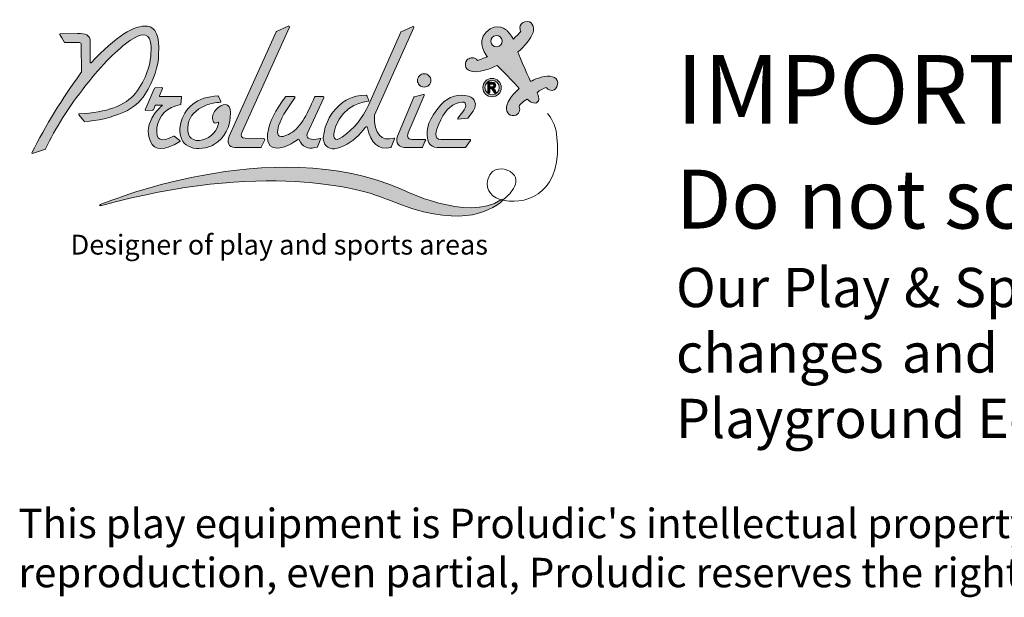
# Model space of a CAD drawing. Units: millimetres. Extents: x -7147 to 5498, y -14409 to 9520.
# Drawn here: x -5735 to -723, y -14409 to -11467 of the extents above; entities that cross this region are included whole.
import ezdxf

# ---------------------------------------------------------------- set-up
doc = ezdxf.new("R2010")
doc.units = ezdxf.units.MM
doc.header["$MEASUREMENT"] = 0
doc.layers.add('PRO_Ref Note', color=7, linetype='Continuous')
doc.styles.get("Standard").update_dxf_attribs({"font": 'arial.ttf'})

# ---------------------------------------------------------------- blocks, each defined once
blk = doc.blocks.new('BAT-logo-Proludic-CMJN with text')
at = {"layer": 'PRO_Ref Note', "lineweight": 0, "true_color": 0x72b633}
h = blk.add_hatch(color=75, dxfattribs=at)
h.dxf.hatch_style = 2
edge = h.paths.add_edge_path()
edge.add_spline(control_points=[(185.04, 83.34), (182.55, 82.66), (183.66, 79.96), (183.66, 79.96), (183.66, 79.96), (181.78, 78.02), (181.17, 77.45), (181.17, 77.45), (180.24, 79.18), (179.11, 80.27), (179.11, 80.27), (175.63, 83.64), (171.9, 79.82), (168.42, 76.25), (172.36, 71.43), (172.36, 71.43), (172.36, 71.43), (170.07, 70.53), (168.98, 70.11), (168.07, 71.53), (166.5, 71.2), (165.66, 70.56), (164.81, 69.92), (163.94, 66.98), (167.26, 66.42), (170.59, 65.86), (175.6, 68.52), (175.6, 68.52), (175.6, 68.52), (182.18, 61.99), (183.15, 60.64), (183.15, 60.64), (179.63, 57.54), (179.01, 55.27), (178.38, 52.99), (179.55, 51.18), (181.43, 51.48), (183.3, 51.77), (183.58, 53.67), (183.12, 54.4), (183.09, 54.81), (184.17, 56.19), (185.84, 57.04), (185.84, 57.04), (187.78, 55.16), (189.03, 55.83), (190.28, 56.49), (189.66, 57.98), (189.3, 59.14), (189.94, 60.14), (191.58, 60.81), (192.42, 60.98), (192.45, 60.39), (194.95, 59.02), (195.93, 61.19), (196.91, 63.37), (195.4, 65.04), (192.65, 64.87), (189.89, 64.7), (187, 63.05), (187, 63.05), (187, 63.05), (183.3, 71.47), (182.67, 73.08), (184.76, 74.56), (187.31, 77.95), (187.85, 79.69), (188.39, 81.43), (187.52, 84.02), (185.04, 83.34)], knot_values=[0, 0, 0, 0, 1, 1, 1, 2, 2, 2, 3, 3, 3, 4, 4, 4, 5, 5, 5, 6, 6, 6, 7, 7, 7, 8, 8, 8, 9, 9, 9, 10, 10, 10, 11, 11, 11, 12, 12, 12, 13, 13, 13, 14, 14, 14, 15, 15, 15, 16, 16, 16, 17, 17, 17, 18, 18, 18, 19, 19, 19, 20, 20, 20, 21, 21, 21, 22, 22, 22, 23, 23, 23, 23], degree=3, periodic=0)
edge = h.paths.add_edge_path()
edge.add_spline(control_points=[(175.56, 74.8), (174.49, 74.73), (173.57, 75.55), (173.51, 76.61), (173.44, 77.68), (174.25, 78.6), (175.32, 78.67), (176.39, 78.73), (177.31, 77.92), (177.37, 76.85), (177.44, 75.78), (176.63, 74.87), (175.56, 74.8)], knot_values=[0, 0, 0, 0, 1, 1, 1, 2, 2, 2, 3, 3, 3, 4, 4, 4, 4], degree=3, periodic=0)
at = {"layer": 'PRO_Ref Note', "lineweight": 15, "true_color": 0x0072b9}
h = blk.add_hatch(color=152, dxfattribs=at)
h.dxf.hatch_style = 2
edge = h.paths.add_edge_path()
edge.add_spline(control_points=[(56.13, 58.62), (59.31, 63.39), (60.7, 68.45), (60.78, 72.21), (61.16, 78.57), (59.69, 81.47), (57, 81.79), (52.65, 82.42), (46.26, 78.29), (37.86, 69.37), (37.76, 69.27), (37.59, 69.34), (37.59, 69.48), (37.59, 69.48), (37.59, 76.41), (37.59, 76.41), (37.6, 78.95), (35.9, 79.41), (33.3, 79.33), (33.3, 79.33), (27.32, 79.23), (27.32, 79.23), (27.2, 79.23), (27.13, 79.09), (27.2, 78.99), (27.2, 78.99), (27.89, 77.88), (27.89, 77.88), (27.89, 77.88), (28.81, 76.33), (28.81, 76.33), (28.83, 76.29), (28.89, 76.26), (28.94, 76.26), (28.94, 76.26), (33.88, 76.24), (33.88, 76.24), (34.39, 76.25), (34.55, 76), (34.55, 75.45), (34.55, 75.45), (34.56, 66.18), (34.56, 66.18), (34.56, 66.18), (34.4, 65.94), (34.4, 65.94), (28, 57.16), (22.45, 48.13), (17.74, 38.82), (17.68, 38.7), (17.8, 38.56), (17.93, 38.6), (17.93, 38.6), (22.34, 40.11), (22.34, 40.11), (22.38, 40.12), (22.41, 40.15), (22.43, 40.19), (25.72, 47.23), (30.22, 54.35), (35.97, 61.62), (41.72, 68.88), (46.82, 74.04), (51.24, 77.04), (55.67, 80.08), (58.01, 79.36), (58.27, 74.91), (58.27, 74.91), (58.27, 74.9), (58.27, 74.9), (58.27, 68.59), (56.48, 63.82), (52.92, 59.11), (49.62, 54.75), (43.05, 52.56), (33.86, 52.01), (33.74, 52), (33.67, 51.85), (33.75, 51.76), (33.75, 51.76), (35.54, 49.51), (35.54, 49.51), (35.57, 49.47), (35.62, 49.45), (35.67, 49.45), (40.04, 49.63), (44.47, 50.7), (48.99, 52.66), (52.34, 54.07), (54.47, 56.12), (56.13, 58.62)], knot_values=[0, 0, 0, 0, 1, 1, 1, 2, 2, 2, 3, 3, 3, 4, 4, 4, 5, 5, 5, 6, 6, 6, 7, 7, 7, 8, 8, 8, 9, 9, 9, 10, 10, 10, 11, 11, 11, 12, 12, 12, 13, 13, 13, 14, 14, 14, 15, 15, 15, 16, 16, 16, 17, 17, 17, 18, 18, 18, 19, 19, 19, 20, 20, 20, 21, 21, 21, 22, 22, 22, 23, 23, 23, 24, 24, 24, 25, 25, 25, 26, 26, 26, 27, 27, 27, 28, 28, 28, 29, 29, 29, 30, 30, 30, 30], degree=3, periodic=0)
h = blk.add_hatch(color=152, dxfattribs=at)
h.dxf.hatch_style = 2
edge = h.paths.add_edge_path()
edge.add_spline(control_points=[(86.67, 40.6), (86.67, 40.6), (95.38, 40.6), (95.38, 40.6), (95.49, 40.6), (95.58, 40.66), (95.63, 40.76), (95.63, 40.76), (96.78, 43.27), (96.78, 43.27), (96.85, 43.45), (96.73, 43.65), (96.54, 43.65), (96.54, 43.65), (90.14, 43.76), (90.14, 43.76), (88.77, 43.77), (88.46, 44.65), (89.16, 45.99), (89.16, 45.99), (105.14, 81.52), (105.14, 81.52), (105.24, 81.74), (105.01, 81.97), (104.79, 81.87), (104.79, 81.87), (100.81, 80.02), (100.81, 80.02), (100.75, 79.99), (100.7, 79.94), (100.68, 79.88), (100.68, 79.88), (84.76, 44.45), (84.76, 44.45), (83.86, 42.35), (84.49, 40.65), (86.67, 40.6)], knot_values=[0, 0, 0, 0, 1, 1, 1, 2, 2, 2, 3, 3, 3, 4, 4, 4, 5, 5, 5, 6, 6, 6, 7, 7, 7, 8, 8, 8, 9, 9, 9, 10, 10, 10, 11, 11, 11, 12, 12, 12, 12], degree=3, periodic=0)
h = blk.add_hatch(color=152, dxfattribs=at)
h.dxf.hatch_style = 2
edge = h.paths.add_edge_path()
edge.add_spline(control_points=[(116.66, 43.43), (116.71, 43.08), (116.82, 42.44), (117.13, 41.89), (118.27, 39.85), (120.49, 39.71), (123.6, 41.21), (126.66, 42.68), (128.97, 44.82), (131.03, 47.49), (131.22, 47.74), (131.61, 47.64), (131.67, 47.34), (132.82, 41.83), (135.35, 39.85), (139.53, 40.6), (139.6, 40.62), (139.66, 40.68), (139.68, 40.75), (139.68, 40.75), (140.81, 43.55), (140.81, 43.55), (140.88, 43.74), (140.75, 43.86), (140.55, 43.8), (136.48, 42.55), (133.88, 45.21), (133.99, 51.49), (134, 51.54), (134.01, 51.59), (134.02, 51.64), (134.02, 51.64), (147.36, 81.41), (147.36, 81.41), (147.45, 81.61), (147.24, 81.82), (147.05, 81.73), (147.05, 81.73), (143.09, 79.92), (143.09, 79.92), (143.04, 79.89), (143, 79.85), (142.98, 79.8), (142.98, 79.8), (132.07, 55.17), (132.07, 55.17), (129.76, 50.31), (127.09, 47.04), (123.22, 44.26), (120.29, 42.17), (119.49, 43.9), (120.81, 47.59), (123.58, 55.37), (130.83, 56.23), (132.04, 56.32), (132.12, 56.32), (132.17, 56.41), (132.14, 56.49), (131.98, 56.9), (131.54, 57.97), (131.41, 58.29), (131.39, 58.34), (131.35, 58.37), (131.3, 58.37), (126.07, 58.38), (123.34, 55.98), (123.34, 55.98), (119.31, 52.99), (117.17, 48.97), (116.66, 43.91), (116.64, 43.75), (116.64, 43.59), (116.66, 43.43)], knot_values=[0, 0, 0, 0, 1, 1, 1, 2, 2, 2, 3, 3, 3, 4, 4, 4, 5, 5, 5, 6, 6, 6, 7, 7, 7, 8, 8, 8, 9, 9, 9, 10, 10, 10, 11, 11, 11, 12, 12, 12, 13, 13, 13, 14, 14, 14, 15, 15, 15, 16, 16, 16, 17, 17, 17, 18, 18, 18, 19, 19, 19, 20, 20, 20, 21, 21, 21, 22, 22, 22, 23, 23, 23, 24, 24, 24, 24], degree=3, periodic=0)
h = blk.add_hatch(color=152, dxfattribs=at)
h.dxf.hatch_style = 2
edge = h.paths.add_edge_path()
edge.add_spline(control_points=[(150.92, 61.13), (151.53, 61.13), (152.08, 61.36), (152.51, 61.79), (152.98, 62.23), (153.18, 62.78), (153.18, 63.39), (153.18, 64.02), (152.98, 64.54), (152.51, 65.01), (152.08, 65.47), (151.53, 65.67), (150.92, 65.67), (150.28, 65.67), (149.76, 65.47), (149.3, 65.01), (148.87, 64.54), (148.64, 64.02), (148.64, 63.39), (148.64, 62.78), (148.87, 62.23), (149.3, 61.79), (149.76, 61.36), (150.28, 61.13), (150.92, 61.13)], knot_values=[0, 0, 0, 0, 1, 1, 1, 2, 2, 2, 3, 3, 3, 4, 4, 4, 5, 5, 5, 6, 6, 6, 7, 7, 7, 8, 8, 8, 8], degree=3, periodic=0)
at = {"layer": 'PRO_Ref Note', "lineweight": 0, "true_color": 0x0072b9}
h = blk.add_hatch(color=152, dxfattribs=at)
h.dxf.hatch_style = 2
edge = h.paths.add_edge_path()
edge.add_spline(control_points=[(173.95, 64.09), (172.24, 64.09), (170.84, 62.69), (170.84, 60.97), (170.84, 59.25), (172.24, 57.86), (173.95, 57.86), (175.67, 57.86), (177.07, 59.25), (177.07, 60.97), (177.07, 62.69), (175.67, 64.09), (173.95, 64.09)], knot_values=[0, 0, 0, 0, 1, 1, 1, 2, 2, 2, 3, 3, 3, 4, 4, 4, 4], degree=3, periodic=0)
edge = h.paths.add_edge_path()
edge.add_spline(control_points=[(173.95, 58.54), (172.61, 58.54), (171.52, 59.63), (171.52, 60.97), (171.52, 62.31), (172.61, 63.41), (173.95, 63.41), (175.3, 63.41), (176.39, 62.31), (176.39, 60.97), (176.39, 59.63), (175.3, 58.54), (173.95, 58.54)], knot_values=[0, 0, 0, 0, 1, 1, 1, 2, 2, 2, 3, 3, 3, 4, 4, 4, 4], degree=3, periodic=0)
at = {"layer": 'PRO_Ref Note', "lineweight": 15, "true_color": 0x0072b9}
h = blk.add_hatch(color=152, dxfattribs=at)
h.dxf.hatch_style = 2
edge = h.paths.add_edge_path()
edge.add_spline(control_points=[(59.24, 60.6), (59.24, 60.6), (56.19, 53.47), (56.19, 53.47), (56.13, 53.33), (56.24, 53.17), (56.4, 53.18), (56.4, 53.18), (58.85, 53.35), (58.85, 53.35), (58.93, 53.35), (58.99, 53.4), (59.02, 53.47), (59.02, 53.47), (59.62, 54.86), (59.62, 54.86), (59.65, 54.93), (59.73, 54.98), (59.81, 54.98), (59.81, 54.98), (62.1, 54.98), (62.1, 54.98), (62.09, 54.97), (60.25, 53.37), (59.19, 51.73), (57.25, 48.72), (56.58, 45.9), (57.99, 42.71), (59.36, 39.53), (62.75, 39.38), (67.97, 42.62), (68.09, 42.7), (68.1, 42.87), (67.99, 42.96), (67.99, 42.96), (66.08, 44.46), (66.08, 44.46), (66.01, 44.51), (65.92, 44.51), (65.85, 44.47), (61.77, 42.15), (59.65, 43.01), (60.22, 47.26), (60.77, 51.52), (63.49, 54.19), (68.33, 55.25), (68.33, 55.25), (68.59, 57.69), (68.59, 57.69), (68.6, 57.81), (68.51, 57.92), (68.38, 57.92), (68.38, 57.92), (61.24, 57.92), (61.24, 57.92), (61.09, 57.92), (60.99, 58.07), (61.05, 58.21), (61.05, 58.21), (62.12, 60.69), (62.12, 60.69), (62.18, 60.84), (62.07, 60.99), (61.92, 60.98), (61.92, 60.98), (59.64, 60.87), (59.64, 60.87), (59.46, 60.86), (59.31, 60.76), (59.24, 60.6)], knot_values=[0, 0, 0, 0, 1, 1, 1, 2, 2, 2, 3, 3, 3, 4, 4, 4, 5, 5, 5, 6, 6, 6, 7, 7, 7, 8, 8, 8, 9, 9, 9, 10, 10, 10, 11, 11, 11, 12, 12, 12, 13, 13, 13, 14, 14, 14, 15, 15, 15, 16, 16, 16, 17, 17, 17, 18, 18, 18, 19, 19, 19, 20, 20, 20, 21, 21, 21, 22, 22, 22, 23, 23, 23, 23], degree=3, periodic=0)
at = {"layer": 'PRO_Ref Note', "lineweight": 0, "true_color": 0x0072b9}
h = blk.add_hatch(color=152, dxfattribs=at)
h.dxf.hatch_style = 2
edge = h.paths.add_edge_path()
edge.add_spline(control_points=[(174.69, 60.47), (174.59, 60.58), (174.48, 60.68), (174.33, 60.77), (174.62, 60.82), (174.83, 60.93), (174.98, 61.1), (175.12, 61.27), (175.19, 61.49), (175.19, 61.76), (175.19, 61.97), (175.15, 62.16), (175.05, 62.32), (174.95, 62.49), (174.83, 62.6), (174.67, 62.66), (174.51, 62.73), (174.26, 62.76), (173.91, 62.76), (173.91, 62.76), (172.52, 62.76), (172.52, 62.76), (172.52, 62.76), (172.52, 59.19), (172.52, 59.19), (172.52, 59.19), (173.18, 59.19), (173.18, 59.19), (173.18, 59.19), (173.18, 60.68), (173.18, 60.68), (173.18, 60.68), (173.31, 60.68), (173.31, 60.68), (173.46, 60.68), (173.58, 60.67), (173.65, 60.64), (173.72, 60.62), (173.78, 60.57), (173.85, 60.5), (173.91, 60.42), (174.03, 60.25), (174.19, 59.97), (174.19, 59.97), (174.67, 59.19), (174.67, 59.19), (174.67, 59.19), (175.46, 59.19), (175.46, 59.19), (175.46, 59.19), (175.06, 59.89), (175.06, 59.89), (174.9, 60.17), (174.78, 60.36), (174.69, 60.47)], knot_values=[0, 0, 0, 0, 1, 1, 1, 2, 2, 2, 3, 3, 3, 4, 4, 4, 5, 5, 5, 6, 6, 6, 7, 7, 7, 8, 8, 8, 9, 9, 9, 10, 10, 10, 11, 11, 11, 12, 12, 12, 13, 13, 13, 14, 14, 14, 15, 15, 15, 16, 16, 16, 17, 17, 17, 18, 18, 18, 18], degree=3, periodic=0)
edge = h.paths.add_edge_path()
edge.add_spline(control_points=[(173.67, 61.26), (173.67, 61.26), (173.18, 61.26), (173.18, 61.26), (173.18, 61.26), (173.18, 62.16), (173.18, 62.16), (173.18, 62.16), (173.69, 62.16), (173.69, 62.16), (173.96, 62.16), (174.12, 62.15), (174.18, 62.15), (174.28, 62.13), (174.37, 62.08), (174.42, 62.01), (174.48, 61.93), (174.51, 61.84), (174.51, 61.72), (174.51, 61.61), (174.49, 61.52), (174.45, 61.45), (174.4, 61.38), (174.34, 61.33), (174.26, 61.3), (174.18, 61.27), (173.98, 61.26), (173.67, 61.26)], knot_values=[0, 0, 0, 0, 1, 1, 1, 2, 2, 2, 3, 3, 3, 4, 4, 4, 5, 5, 5, 6, 6, 6, 7, 7, 7, 8, 8, 8, 9, 9, 9, 9], degree=3, periodic=0)
at = {"layer": 'PRO_Ref Note', "lineweight": 15, "true_color": 0x0072b9}
h = blk.add_hatch(color=152, dxfattribs=at)
h.dxf.hatch_style = 2
edge = h.paths.add_edge_path()
edge.add_spline(control_points=[(77.87, 40.84), (78.1, 40.91), (78.98, 41.28), (79.53, 41.6), (83.31, 43.81), (85.12, 47.53), (85.18, 52.49), (85.21, 55.97), (82.44, 55.97), (80.08, 53.3), (79.08, 52.17), (78.92, 50.8), (79.24, 49.57), (79.36, 49.13), (79.95, 48.66), (80.63, 49.14), (81.16, 49.5), (81.25, 49.07), (81.04, 48.32), (80.26, 45.51), (77.42, 43.19), (74.6, 43.01), (71.4, 42.81), (70.27, 45), (70.82, 48.53), (71.31, 51.3), (73.22, 53.45), (76.86, 54.95), (78.4, 55.58), (80.12, 55.85), (81.73, 56), (81.86, 56.01), (81.94, 56.15), (81.88, 56.27), (81.88, 56.27), (81.12, 58.01), (81.12, 58.01), (81.08, 58.08), (81.01, 58.13), (80.93, 58.12), (73.97, 57.92), (69.32, 54.2), (68.2, 48.38), (66.95, 41.94), (71.49, 38.94), (77.87, 40.84)], knot_values=[0, 0, 0, 0, 1, 1, 1, 2, 2, 2, 3, 3, 3, 4, 4, 4, 5, 5, 5, 6, 6, 6, 7, 7, 7, 8, 8, 8, 9, 9, 9, 10, 10, 10, 11, 11, 11, 12, 12, 12, 13, 13, 13, 14, 14, 14, 15, 15, 15, 15], degree=3, periodic=0)
h = blk.add_hatch(color=152, dxfattribs=at)
h.dxf.hatch_style = 2
edge = h.paths.add_edge_path()
edge.add_spline(control_points=[(103.82, 57.8), (100.48, 53.49), (98.28, 49.23), (97.76, 45.19), (97.29, 41.56), (99.1, 39.79), (102.6, 40.6), (102.6, 40.6), (102.61, 40.6), (102.62, 40.6), (105.02, 41.3), (106.73, 42.47), (108.05, 43.37), (108.21, 43.48), (108.43, 43.41), (108.5, 43.23), (109.4, 40.8), (111.35, 40.08), (113.81, 40.57), (113.81, 40.57), (114.67, 40.77), (114.67, 40.77), (114.69, 40.78), (114.7, 40.79), (114.71, 40.81), (114.71, 40.81), (115.81, 43.64), (115.81, 43.64), (115.83, 43.69), (115.78, 43.74), (115.73, 43.73), (115.61, 43.7), (115.41, 43.65), (115.12, 43.59), (112.56, 43.04), (110.81, 43.47), (111.14, 45.18), (111.15, 45.2), (111.16, 45.23), (111.17, 45.26), (111.17, 45.26), (116.88, 57.48), (116.88, 57.48), (116.97, 57.69), (116.83, 57.92), (116.6, 57.92), (116.6, 57.92), (113.96, 57.92), (113.96, 57.92), (113.84, 57.92), (113.72, 57.84), (113.68, 57.73), (110.99, 51.35), (108.61, 46.86), (104.88, 45.07), (101.98, 43.69), (100.82, 44.32), (101.2, 46.62), (101.77, 50.12), (104.34, 53.63), (107.05, 57.44), (107.19, 57.64), (107.05, 57.92), (106.8, 57.92), (106.8, 57.92), (104.06, 57.92), (104.06, 57.92), (103.96, 57.92), (103.87, 57.87), (103.82, 57.8)], knot_values=[0, 0, 0, 0, 1, 1, 1, 2, 2, 2, 3, 3, 3, 4, 4, 4, 5, 5, 5, 6, 6, 6, 7, 7, 7, 8, 8, 8, 9, 9, 9, 10, 10, 10, 11, 11, 11, 12, 12, 12, 13, 13, 13, 14, 14, 14, 15, 15, 15, 16, 16, 16, 17, 17, 17, 18, 18, 18, 19, 19, 19, 20, 20, 20, 21, 21, 21, 22, 22, 22, 23, 23, 23, 23], degree=3, periodic=0)
h = blk.add_hatch(color=152, dxfattribs=at)
h.dxf.hatch_style = 2
edge = h.paths.add_edge_path()
edge.add_spline(control_points=[(151.32, 43.32), (150.12, 43.32), (147.8, 43.33), (147.44, 43.32), (145.38, 43.29), (144.92, 44.07), (145.46, 45.58), (145.46, 45.58), (150.94, 58.27), (150.94, 58.27), (151.03, 58.49), (150.83, 58.72), (150.6, 58.66), (150.6, 58.66), (147.58, 57.86), (147.58, 57.86), (147.49, 57.84), (147.42, 57.78), (147.39, 57.7), (147.39, 57.7), (141.83, 44.43), (141.83, 44.43), (141.02, 42.25), (142.29, 40.54), (144.91, 40.6), (144.91, 40.6), (150.13, 40.6), (150.13, 40.6), (150.2, 40.61), (150.27, 40.65), (150.3, 40.72), (150.3, 40.72), (151.18, 42.64), (151.18, 42.64), (151.18, 42.64), (151.41, 43.18), (151.41, 43.18), (151.45, 43.25), (151.39, 43.32), (151.32, 43.32)], knot_values=[0, 0, 0, 0, 1, 1, 1, 2, 2, 2, 3, 3, 3, 4, 4, 4, 5, 5, 5, 6, 6, 6, 7, 7, 7, 8, 8, 8, 9, 9, 9, 10, 10, 10, 11, 11, 11, 12, 12, 12, 13, 13, 13, 13], degree=3, periodic=0)
h = blk.add_hatch(color=152, dxfattribs=at)
h.dxf.hatch_style = 2
edge = h.paths.add_edge_path()
edge.add_spline(control_points=[(165.94, 58.02), (162.82, 58.96), (159.24, 58.01), (156.55, 55.15), (152.44, 50.54), (151.46, 46.71), (152.06, 43.75), (152.12, 43.43), (152.43, 42.23), (152.79, 41.79), (153.16, 41.29), (153.94, 40.67), (155.28, 40.6), (155.28, 40.6), (164.8, 40.6), (164.8, 40.6), (164.86, 40.6), (164.91, 40.63), (164.95, 40.68), (164.95, 40.68), (166.64, 43.02), (166.64, 43.02), (166.73, 43.15), (166.64, 43.32), (166.49, 43.32), (166.49, 43.32), (156.51, 43.32), (156.51, 43.32), (154.09, 43.41), (154.89, 46.37), (155.85, 48.58), (157.67, 52.75), (159.64, 55.11), (162.91, 55.94), (165.42, 56.57), (165.53, 54.6), (163.99, 52.74), (163.99, 52.74), (162.29, 50.58), (162.29, 50.58), (162.19, 50.45), (162.29, 50.26), (162.45, 50.27), (162.45, 50.27), (165.59, 50.55), (165.59, 50.55), (165.64, 50.56), (165.69, 50.58), (165.73, 50.63), (165.73, 50.63), (167.48, 52.99), (167.48, 52.99), (167.48, 52.99), (167.76, 53.39), (167.76, 53.39), (168.83, 55.07), (168.32, 57.31), (165.94, 58.02)], knot_values=[0, 0, 0, 0, 1, 1, 1, 2, 2, 2, 3, 3, 3, 4, 4, 4, 5, 5, 5, 6, 6, 6, 7, 7, 7, 8, 8, 8, 9, 9, 9, 10, 10, 10, 11, 11, 11, 12, 12, 12, 13, 13, 13, 14, 14, 14, 15, 15, 15, 16, 16, 16, 17, 17, 17, 18, 18, 18, 19, 19, 19, 19], degree=3, periodic=0)
h = blk.add_hatch(color=152, dxfattribs=at)
h.dxf.hatch_style = 2
edge = h.paths.add_edge_path()
edge.add_spline(control_points=[(177.61, 22.72), (172.84, 18.32), (161.85, 13.2), (139.08, 22.73), (129.56, 26.94), (96.08, 36.11), (41.04, 20.78), (40.77, 20.71), (40.64, 21.08), (40.89, 21.19), (40.89, 21.19), (99.1, 46.01), (143.45, 26.38), (143.45, 26.38), (165.55, 15.22), (176.97, 22.88), (177.09, 22.96), (177.2, 23.04), (177.32, 23.12)], knot_values=[0, 0, 0, 0, 0.352778, 0.352778, 0.352778, 0.705556, 0.705556, 0.705556, 1.058333, 1.058333, 1.058333, 1.411111, 1.411111, 1.411111, 1.763889, 1.763889, 1.763889, 2.116667, 2.116667, 2.116667, 2.116667], degree=3, periodic=0)
edge.add_line((177.32, 23.12), (177.61, 22.72))
at = {"layer": 'PRO_Ref Note', "lineweight": 0}
for points, knots in [([(185.04, 83.34), (182.55, 82.66), (183.66, 79.96), (183.66, 79.96), (183.66, 79.96), (181.78, 78.02), (181.17, 77.45), (181.17, 77.45), (180.24, 79.18), (179.11, 80.27), (179.11, 80.27), (175.63, 83.64), (171.9, 79.82), (168.42, 76.25), (172.36, 71.43), (172.36, 71.43), (172.36, 71.43), (170.07, 70.53), (168.98, 70.11), (168.07, 71.53), (166.5, 71.2), (165.66, 70.56), (164.81, 69.92), (163.94, 66.98), (167.26, 66.42), (170.59, 65.86), (175.6, 68.52), (175.6, 68.52), (175.6, 68.52), (182.18, 61.99), (183.15, 60.64), (183.15, 60.64), (179.63, 57.54), (179.01, 55.27), (178.38, 52.99), (179.55, 51.18), (181.43, 51.48), (183.3, 51.77), (183.58, 53.67), (183.12, 54.4), (183.09, 54.81), (184.17, 56.19), (185.84, 57.04), (185.84, 57.04), (187.78, 55.16), (189.03, 55.83), (190.28, 56.49), (189.66, 57.98), (189.3, 59.14), (189.94, 60.14), (191.58, 60.81), (192.42, 60.98), (192.45, 60.39), (194.95, 59.02), (195.93, 61.19), (196.91, 63.37), (195.4, 65.04), (192.65, 64.87), (189.89, 64.7), (187, 63.05), (187, 63.05), (187, 63.05), (183.3, 71.47), (182.67, 73.08), (184.76, 74.56), (187.31, 77.95), (187.85, 79.69), (188.39, 81.43), (187.52, 84.02), (185.04, 83.34)], [0, 0, 0, 0, 1, 1, 1, 2, 2, 2, 3, 3, 3, 4, 4, 4, 5, 5, 5, 6, 6, 6, 7, 7, 7, 8, 8, 8, 9, 9, 9, 10, 10, 10, 11, 11, 11, 12, 12, 12, 13, 13, 13, 14, 14, 14, 15, 15, 15, 16, 16, 16, 17, 17, 17, 18, 18, 18, 19, 19, 19, 20, 20, 20, 21, 21, 21, 22, 22, 22, 23, 23, 23, 23]), ([(175.56, 74.8), (174.49, 74.73), (173.57, 75.55), (173.51, 76.61), (173.44, 77.68), (174.25, 78.6), (175.32, 78.67), (176.39, 78.73), (177.31, 77.92), (177.37, 76.85), (177.44, 75.78), (176.63, 74.87), (175.56, 74.8)], [0, 0, 0, 0, 1, 1, 1, 2, 2, 2, 3, 3, 3, 4, 4, 4, 4]), ([(173.95, 64.09), (172.24, 64.09), (170.84, 62.69), (170.84, 60.97), (170.84, 59.25), (172.24, 57.86), (173.95, 57.86), (175.67, 57.86), (177.07, 59.25), (177.07, 60.97), (177.07, 62.69), (175.67, 64.09), (173.95, 64.09)], [0, 0, 0, 0, 1, 1, 1, 2, 2, 2, 3, 3, 3, 4, 4, 4, 4]), ([(173.95, 58.54), (172.61, 58.54), (171.52, 59.63), (171.52, 60.97), (171.52, 62.31), (172.61, 63.41), (173.95, 63.41), (175.3, 63.41), (176.39, 62.31), (176.39, 60.97), (176.39, 59.63), (175.3, 58.54), (173.95, 58.54)], [0, 0, 0, 0, 1, 1, 1, 2, 2, 2, 3, 3, 3, 4, 4, 4, 4]), ([(174.69, 60.47), (174.59, 60.58), (174.48, 60.68), (174.33, 60.77), (174.62, 60.82), (174.83, 60.93), (174.98, 61.1), (175.12, 61.27), (175.19, 61.49), (175.19, 61.76), (175.19, 61.97), (175.15, 62.16), (175.05, 62.32), (174.95, 62.49), (174.83, 62.6), (174.67, 62.66), (174.51, 62.73), (174.26, 62.76), (173.91, 62.76), (173.91, 62.76), (172.52, 62.76), (172.52, 62.76), (172.52, 62.76), (172.52, 59.19), (172.52, 59.19), (172.52, 59.19), (173.18, 59.19), (173.18, 59.19), (173.18, 59.19), (173.18, 60.68), (173.18, 60.68), (173.18, 60.68), (173.31, 60.68), (173.31, 60.68), (173.46, 60.68), (173.58, 60.67), (173.65, 60.64), (173.72, 60.62), (173.78, 60.57), (173.85, 60.5), (173.91, 60.42), (174.03, 60.25), (174.19, 59.97), (174.19, 59.97), (174.67, 59.19), (174.67, 59.19), (174.67, 59.19), (175.46, 59.19), (175.46, 59.19), (175.46, 59.19), (175.06, 59.89), (175.06, 59.89), (174.9, 60.17), (174.78, 60.36), (174.69, 60.47)], [0, 0, 0, 0, 1, 1, 1, 2, 2, 2, 3, 3, 3, 4, 4, 4, 5, 5, 5, 6, 6, 6, 7, 7, 7, 8, 8, 8, 9, 9, 9, 10, 10, 10, 11, 11, 11, 12, 12, 12, 13, 13, 13, 14, 14, 14, 15, 15, 15, 16, 16, 16, 17, 17, 17, 18, 18, 18, 18]), ([(173.67, 61.26), (173.67, 61.26), (173.18, 61.26), (173.18, 61.26), (173.18, 61.26), (173.18, 62.16), (173.18, 62.16), (173.18, 62.16), (173.69, 62.16), (173.69, 62.16), (173.96, 62.16), (174.12, 62.15), (174.18, 62.15), (174.28, 62.13), (174.37, 62.08), (174.42, 62.01), (174.48, 61.93), (174.51, 61.84), (174.51, 61.72), (174.51, 61.61), (174.49, 61.52), (174.45, 61.45), (174.4, 61.38), (174.34, 61.33), (174.26, 61.3), (174.18, 61.27), (173.98, 61.26), (173.67, 61.26)], [0, 0, 0, 0, 1, 1, 1, 2, 2, 2, 3, 3, 3, 4, 4, 4, 5, 5, 5, 6, 6, 6, 7, 7, 7, 8, 8, 8, 9, 9, 9, 9])]:
    blk.add_open_spline(points, degree=3, knots=knots, dxfattribs=at)
at = {"layer": 'PRO_Ref Note', "color": 7, "lineweight": 15, "true_color": 0xfffeff}
for points, knots in [([(56.13, 58.62), (59.31, 63.39), (60.7, 68.45), (60.78, 72.21), (61.16, 78.57), (59.69, 81.47), (57, 81.79), (52.65, 82.42), (46.26, 78.29), (37.86, 69.37), (37.76, 69.27), (37.59, 69.34), (37.59, 69.48), (37.59, 69.48), (37.59, 76.41), (37.59, 76.41), (37.6, 78.95), (35.9, 79.41), (33.3, 79.33), (33.3, 79.33), (27.32, 79.23), (27.32, 79.23), (27.2, 79.23), (27.13, 79.09), (27.2, 78.99), (27.2, 78.99), (27.89, 77.88), (27.89, 77.88), (27.89, 77.88), (28.81, 76.33), (28.81, 76.33), (28.83, 76.29), (28.89, 76.26), (28.94, 76.26), (28.94, 76.26), (33.88, 76.24), (33.88, 76.24), (34.39, 76.25), (34.55, 76), (34.55, 75.45), (34.55, 75.45), (34.56, 66.18), (34.56, 66.18), (34.56, 66.18), (34.4, 65.94), (34.4, 65.94), (28, 57.16), (22.45, 48.13), (17.74, 38.82), (17.68, 38.7), (17.8, 38.56), (17.93, 38.6), (17.93, 38.6), (22.34, 40.11), (22.34, 40.11), (22.38, 40.12), (22.41, 40.15), (22.43, 40.19), (25.72, 47.23), (30.22, 54.35), (35.97, 61.62), (41.72, 68.88), (46.82, 74.04), (51.24, 77.04), (55.67, 80.08), (58.01, 79.36), (58.27, 74.91), (58.27, 74.91), (58.27, 74.9), (58.27, 74.9), (58.27, 68.59), (56.48, 63.82), (52.92, 59.11), (49.62, 54.75), (43.05, 52.56), (33.86, 52.01), (33.74, 52), (33.67, 51.85), (33.75, 51.76), (33.75, 51.76), (35.54, 49.51), (35.54, 49.51), (35.57, 49.47), (35.62, 49.45), (35.67, 49.45), (40.04, 49.63), (44.47, 50.7), (48.99, 52.66), (52.34, 54.07), (54.47, 56.12), (56.13, 58.62)], [0, 0, 0, 0, 1, 1, 1, 2, 2, 2, 3, 3, 3, 4, 4, 4, 5, 5, 5, 6, 6, 6, 7, 7, 7, 8, 8, 8, 9, 9, 9, 10, 10, 10, 11, 11, 11, 12, 12, 12, 13, 13, 13, 14, 14, 14, 15, 15, 15, 16, 16, 16, 17, 17, 17, 18, 18, 18, 19, 19, 19, 20, 20, 20, 21, 21, 21, 22, 22, 22, 23, 23, 23, 24, 24, 24, 25, 25, 25, 26, 26, 26, 27, 27, 27, 28, 28, 28, 29, 29, 29, 30, 30, 30, 30]), ([(86.67, 40.6), (86.67, 40.6), (95.38, 40.6), (95.38, 40.6), (95.49, 40.6), (95.58, 40.66), (95.63, 40.76), (95.63, 40.76), (96.78, 43.27), (96.78, 43.27), (96.85, 43.45), (96.73, 43.65), (96.54, 43.65), (96.54, 43.65), (90.14, 43.76), (90.14, 43.76), (88.77, 43.77), (88.46, 44.65), (89.16, 45.99), (89.16, 45.99), (105.14, 81.52), (105.14, 81.52), (105.24, 81.74), (105.01, 81.97), (104.79, 81.87), (104.79, 81.87), (100.81, 80.02), (100.81, 80.02), (100.75, 79.99), (100.7, 79.94), (100.68, 79.88), (100.68, 79.88), (84.76, 44.45), (84.76, 44.45), (83.86, 42.35), (84.49, 40.65), (86.67, 40.6)], [0, 0, 0, 0, 1, 1, 1, 2, 2, 2, 3, 3, 3, 4, 4, 4, 5, 5, 5, 6, 6, 6, 7, 7, 7, 8, 8, 8, 9, 9, 9, 10, 10, 10, 11, 11, 11, 12, 12, 12, 12]), ([(116.66, 43.43), (116.71, 43.08), (116.82, 42.44), (117.13, 41.89), (118.27, 39.85), (120.49, 39.71), (123.6, 41.21), (126.66, 42.68), (128.97, 44.82), (131.03, 47.49), (131.22, 47.74), (131.61, 47.64), (131.67, 47.34), (132.82, 41.83), (135.35, 39.85), (139.53, 40.6), (139.6, 40.62), (139.66, 40.68), (139.68, 40.75), (139.68, 40.75), (140.81, 43.55), (140.81, 43.55), (140.88, 43.74), (140.75, 43.86), (140.55, 43.8), (136.48, 42.55), (133.88, 45.21), (133.99, 51.49), (134, 51.54), (134.01, 51.59), (134.02, 51.64), (134.02, 51.64), (147.36, 81.41), (147.36, 81.41), (147.45, 81.61), (147.24, 81.82), (147.05, 81.73), (147.05, 81.73), (143.09, 79.92), (143.09, 79.92), (143.04, 79.89), (143, 79.85), (142.98, 79.8), (142.98, 79.8), (132.07, 55.17), (132.07, 55.17), (129.76, 50.31), (127.09, 47.04), (123.22, 44.26), (120.29, 42.17), (119.49, 43.9), (120.81, 47.59), (123.58, 55.37), (130.83, 56.23), (132.04, 56.32), (132.12, 56.32), (132.17, 56.41), (132.14, 56.49), (131.98, 56.9), (131.54, 57.97), (131.41, 58.29), (131.39, 58.34), (131.35, 58.37), (131.3, 58.37), (126.07, 58.38), (123.34, 55.98), (123.34, 55.98), (119.31, 52.99), (117.17, 48.97), (116.66, 43.91), (116.64, 43.75), (116.64, 43.59), (116.66, 43.43)], [0, 0, 0, 0, 1, 1, 1, 2, 2, 2, 3, 3, 3, 4, 4, 4, 5, 5, 5, 6, 6, 6, 7, 7, 7, 8, 8, 8, 9, 9, 9, 10, 10, 10, 11, 11, 11, 12, 12, 12, 13, 13, 13, 14, 14, 14, 15, 15, 15, 16, 16, 16, 17, 17, 17, 18, 18, 18, 19, 19, 19, 20, 20, 20, 21, 21, 21, 22, 22, 22, 23, 23, 23, 24, 24, 24, 24]), ([(150.92, 61.13), (151.53, 61.13), (152.08, 61.36), (152.51, 61.79), (152.98, 62.23), (153.18, 62.78), (153.18, 63.39), (153.18, 64.02), (152.98, 64.54), (152.51, 65.01), (152.08, 65.47), (151.53, 65.67), (150.92, 65.67), (150.28, 65.67), (149.76, 65.47), (149.3, 65.01), (148.87, 64.54), (148.64, 64.02), (148.64, 63.39), (148.64, 62.78), (148.87, 62.23), (149.3, 61.79), (149.76, 61.36), (150.28, 61.13), (150.92, 61.13)], [0, 0, 0, 0, 1, 1, 1, 2, 2, 2, 3, 3, 3, 4, 4, 4, 5, 5, 5, 6, 6, 6, 7, 7, 7, 8, 8, 8, 8]), ([(59.24, 60.6), (59.24, 60.6), (56.19, 53.47), (56.19, 53.47), (56.13, 53.33), (56.24, 53.17), (56.4, 53.18), (56.4, 53.18), (58.85, 53.35), (58.85, 53.35), (58.93, 53.35), (58.99, 53.4), (59.02, 53.47), (59.02, 53.47), (59.62, 54.86), (59.62, 54.86), (59.65, 54.93), (59.73, 54.98), (59.81, 54.98), (59.81, 54.98), (62.1, 54.98), (62.1, 54.98), (62.09, 54.97), (60.25, 53.37), (59.19, 51.73), (57.25, 48.72), (56.58, 45.9), (57.99, 42.71), (59.36, 39.53), (62.75, 39.38), (67.97, 42.62), (68.09, 42.7), (68.1, 42.87), (67.99, 42.96), (67.99, 42.96), (66.08, 44.46), (66.08, 44.46), (66.01, 44.51), (65.92, 44.51), (65.85, 44.47), (61.77, 42.15), (59.65, 43.01), (60.22, 47.26), (60.77, 51.52), (63.49, 54.19), (68.33, 55.25), (68.33, 55.25), (68.59, 57.69), (68.59, 57.69), (68.6, 57.81), (68.51, 57.92), (68.38, 57.92), (68.38, 57.92), (61.24, 57.92), (61.24, 57.92), (61.09, 57.92), (60.99, 58.07), (61.05, 58.21), (61.05, 58.21), (62.12, 60.69), (62.12, 60.69), (62.18, 60.84), (62.07, 60.99), (61.92, 60.98), (61.92, 60.98), (59.64, 60.87), (59.64, 60.87), (59.46, 60.86), (59.31, 60.76), (59.24, 60.6)], [0, 0, 0, 0, 1, 1, 1, 2, 2, 2, 3, 3, 3, 4, 4, 4, 5, 5, 5, 6, 6, 6, 7, 7, 7, 8, 8, 8, 9, 9, 9, 10, 10, 10, 11, 11, 11, 12, 12, 12, 13, 13, 13, 14, 14, 14, 15, 15, 15, 16, 16, 16, 17, 17, 17, 18, 18, 18, 19, 19, 19, 20, 20, 20, 21, 21, 21, 22, 22, 22, 23, 23, 23, 23]), ([(77.87, 40.84), (78.1, 40.91), (78.98, 41.28), (79.53, 41.6), (83.31, 43.81), (85.12, 47.53), (85.18, 52.49), (85.21, 55.97), (82.44, 55.97), (80.08, 53.3), (79.08, 52.17), (78.92, 50.8), (79.24, 49.57), (79.36, 49.13), (79.95, 48.66), (80.63, 49.14), (81.16, 49.5), (81.25, 49.07), (81.04, 48.32), (80.26, 45.51), (77.42, 43.19), (74.6, 43.01), (71.4, 42.81), (70.27, 45), (70.82, 48.53), (71.31, 51.3), (73.22, 53.45), (76.86, 54.95), (78.4, 55.58), (80.12, 55.85), (81.73, 56), (81.86, 56.01), (81.94, 56.15), (81.88, 56.27), (81.88, 56.27), (81.12, 58.01), (81.12, 58.01), (81.08, 58.08), (81.01, 58.13), (80.93, 58.12), (73.97, 57.92), (69.32, 54.2), (68.2, 48.38), (66.95, 41.94), (71.49, 38.94), (77.87, 40.84)], [0, 0, 0, 0, 1, 1, 1, 2, 2, 2, 3, 3, 3, 4, 4, 4, 5, 5, 5, 6, 6, 6, 7, 7, 7, 8, 8, 8, 9, 9, 9, 10, 10, 10, 11, 11, 11, 12, 12, 12, 13, 13, 13, 14, 14, 14, 15, 15, 15, 15]), ([(103.82, 57.8), (100.48, 53.49), (98.28, 49.23), (97.76, 45.19), (97.29, 41.56), (99.1, 39.79), (102.6, 40.6), (102.6, 40.6), (102.61, 40.6), (102.62, 40.6), (105.02, 41.3), (106.73, 42.47), (108.05, 43.37), (108.21, 43.48), (108.43, 43.41), (108.5, 43.23), (109.4, 40.8), (111.35, 40.08), (113.81, 40.57), (113.81, 40.57), (114.67, 40.77), (114.67, 40.77), (114.69, 40.78), (114.7, 40.79), (114.71, 40.81), (114.71, 40.81), (115.81, 43.64), (115.81, 43.64), (115.83, 43.69), (115.78, 43.74), (115.73, 43.73), (115.61, 43.7), (115.41, 43.65), (115.12, 43.59), (112.56, 43.04), (110.81, 43.47), (111.14, 45.18), (111.15, 45.2), (111.16, 45.23), (111.17, 45.26), (111.17, 45.26), (116.88, 57.48), (116.88, 57.48), (116.97, 57.69), (116.83, 57.92), (116.6, 57.92), (116.6, 57.92), (113.96, 57.92), (113.96, 57.92), (113.84, 57.92), (113.72, 57.84), (113.68, 57.73), (110.99, 51.35), (108.61, 46.86), (104.88, 45.07), (101.98, 43.69), (100.82, 44.32), (101.2, 46.62), (101.77, 50.12), (104.34, 53.63), (107.05, 57.44), (107.19, 57.64), (107.05, 57.92), (106.8, 57.92), (106.8, 57.92), (104.06, 57.92), (104.06, 57.92), (103.96, 57.92), (103.87, 57.87), (103.82, 57.8)], [0, 0, 0, 0, 1, 1, 1, 2, 2, 2, 3, 3, 3, 4, 4, 4, 5, 5, 5, 6, 6, 6, 7, 7, 7, 8, 8, 8, 9, 9, 9, 10, 10, 10, 11, 11, 11, 12, 12, 12, 13, 13, 13, 14, 14, 14, 15, 15, 15, 16, 16, 16, 17, 17, 17, 18, 18, 18, 19, 19, 19, 20, 20, 20, 21, 21, 21, 22, 22, 22, 23, 23, 23, 23]), ([(151.32, 43.32), (150.12, 43.32), (147.8, 43.33), (147.44, 43.32), (145.38, 43.29), (144.92, 44.07), (145.46, 45.58), (145.46, 45.58), (150.94, 58.27), (150.94, 58.27), (151.03, 58.49), (150.83, 58.72), (150.6, 58.66), (150.6, 58.66), (147.58, 57.86), (147.58, 57.86), (147.49, 57.84), (147.42, 57.78), (147.39, 57.7), (147.39, 57.7), (141.83, 44.43), (141.83, 44.43), (141.02, 42.25), (142.29, 40.54), (144.91, 40.6), (144.91, 40.6), (150.13, 40.6), (150.13, 40.6), (150.2, 40.61), (150.27, 40.65), (150.3, 40.72), (150.3, 40.72), (151.18, 42.64), (151.18, 42.64), (151.18, 42.64), (151.41, 43.18), (151.41, 43.18), (151.45, 43.25), (151.39, 43.32), (151.32, 43.32)], [0, 0, 0, 0, 1, 1, 1, 2, 2, 2, 3, 3, 3, 4, 4, 4, 5, 5, 5, 6, 6, 6, 7, 7, 7, 8, 8, 8, 9, 9, 9, 10, 10, 10, 11, 11, 11, 12, 12, 12, 13, 13, 13, 13]), ([(165.94, 58.02), (162.82, 58.96), (159.24, 58.01), (156.55, 55.15), (152.44, 50.54), (151.46, 46.71), (152.06, 43.75), (152.12, 43.43), (152.43, 42.23), (152.79, 41.79), (153.16, 41.29), (153.94, 40.67), (155.28, 40.6), (155.28, 40.6), (164.8, 40.6), (164.8, 40.6), (164.86, 40.6), (164.91, 40.63), (164.95, 40.68), (164.95, 40.68), (166.64, 43.02), (166.64, 43.02), (166.73, 43.15), (166.64, 43.32), (166.49, 43.32), (166.49, 43.32), (156.51, 43.32), (156.51, 43.32), (154.09, 43.41), (154.89, 46.37), (155.85, 48.58), (157.67, 52.75), (159.64, 55.11), (162.91, 55.94), (165.42, 56.57), (165.53, 54.6), (163.99, 52.74), (163.99, 52.74), (162.29, 50.58), (162.29, 50.58), (162.19, 50.45), (162.29, 50.26), (162.45, 50.27), (162.45, 50.27), (165.59, 50.55), (165.59, 50.55), (165.64, 50.56), (165.69, 50.58), (165.73, 50.63), (165.73, 50.63), (167.48, 52.99), (167.48, 52.99), (167.48, 52.99), (167.76, 53.39), (167.76, 53.39), (168.83, 55.07), (168.32, 57.31), (165.94, 58.02)], [0, 0, 0, 0, 1, 1, 1, 2, 2, 2, 3, 3, 3, 4, 4, 4, 5, 5, 5, 6, 6, 6, 7, 7, 7, 8, 8, 8, 9, 9, 9, 10, 10, 10, 11, 11, 11, 12, 12, 12, 13, 13, 13, 14, 14, 14, 15, 15, 15, 16, 16, 16, 17, 17, 17, 18, 18, 18, 19, 19, 19, 19]), ([(177.61, 22.72), (172.84, 18.32), (161.85, 13.2), (139.08, 22.73), (129.56, 26.94), (96.08, 36.11), (41.04, 20.78), (40.77, 20.71), (40.64, 21.08), (40.89, 21.19), (40.89, 21.19), (99.1, 46.01), (143.45, 26.38), (143.45, 26.38), (165.55, 15.22), (176.97, 22.88), (177.09, 22.96), (177.2, 23.04), (177.32, 23.12)], [0, 0, 0, 0, 1, 1, 1, 2, 2, 2, 3, 3, 3, 4, 4, 4, 5, 5, 5, 6, 6, 6, 6])]:
    blk.add_open_spline(points, degree=3, knots=knots, dxfattribs=at)
at = {"layer": 'PRO_Ref Note', "color": 152, "lineweight": 15, "true_color": 0x0072b9}
blk.add_open_spline([(177.44, 22.8), (178.36, 23.42), (178.93, 23.91), (178.93, 23.91), (178.93, 23.91), (185.96, 30.15), (178.88, 33.02), (178.88, 33.02), (173.95, 34.88), (172.52, 29.75), (171.61, 26.1), (173.83, 23.42), (178.21, 22.64), (186.3, 21.2), (198.3, 25.55), (195.82, 45.1), (195.52, 48.34), (193.87, 50.85), (192.73, 52.22)], degree=3, knots=[0, 0, 0, 0, 1, 1, 1, 2, 2, 2, 3, 3, 3, 4, 4, 4, 5, 5, 5, 6, 6, 6, 6], dxfattribs=at)
at = {"layer": 'PRO_Ref Note', "color": 152, "lineweight": 15, "true_color": 0x0072b9, "insert": (30.9, 4.27), "char_height": 6.7437, "attachment_point": 7}
blk.add_mtext('\\fQuicksand Medium|b0|i0|c0|p34;\\W1;Designer of play and sports areas', dxfattribs=at)
blk = doc.blocks.new('CAD note')
at = {"layer": 'PRO_Ref Note', "xscale": 15, "yscale": 15, "zscale": 15}
blk.add_blockref('BAT-logo-Proludic-CMJN with text', (-198.1, 1745.4), dxfattribs=at)
at = {"layer": 'PRO_Ref Note', "char_height": 300, "attachment_point": 1}
for s, width, insert in [('\\pxqj;{\\H1.16667x;IMPORTANT NOTE\\P\\fArial|b1|i0|c0|p34;\\H0.85714x;Do not scale or mirror this design\\H0.83334x;\\P\\fArial|b0|i0|c0|p34;\\H0.8x;Our Play & Sport Consultants can help should you require any changes and will ensure the unit accords with the Australian Playground Equipment & Surfacing Standard (AS4685)}', 7895.027, (3347.5, 2825.4)), ("{\\fCalibri|b0|i0|c0|p34;\\H0.5x;This play equipment is Proludic's intellectual property. \\~Any reproduction, even partial, is prohibited. \\~In the case of reproduction, even partial, Proludic reserves the right to take legal action to enforce our rights.}", 11029.864, (0, 515.2))]:
    blk.add_mtext_dynamic_manual_height_columns(s, width=width, gutter_width=1500, heights=[0], dxfattribs=dict(at, insert=insert))

msp = doc.modelspace()

# ---------------------------------------------------------------- block references
at = {"layer": 'PRO_Ref Note'}
msp.add_blockref('CAD note', (-5741.4, -14472.5), dxfattribs=at)

doc.saveas('drawing.dxf')
